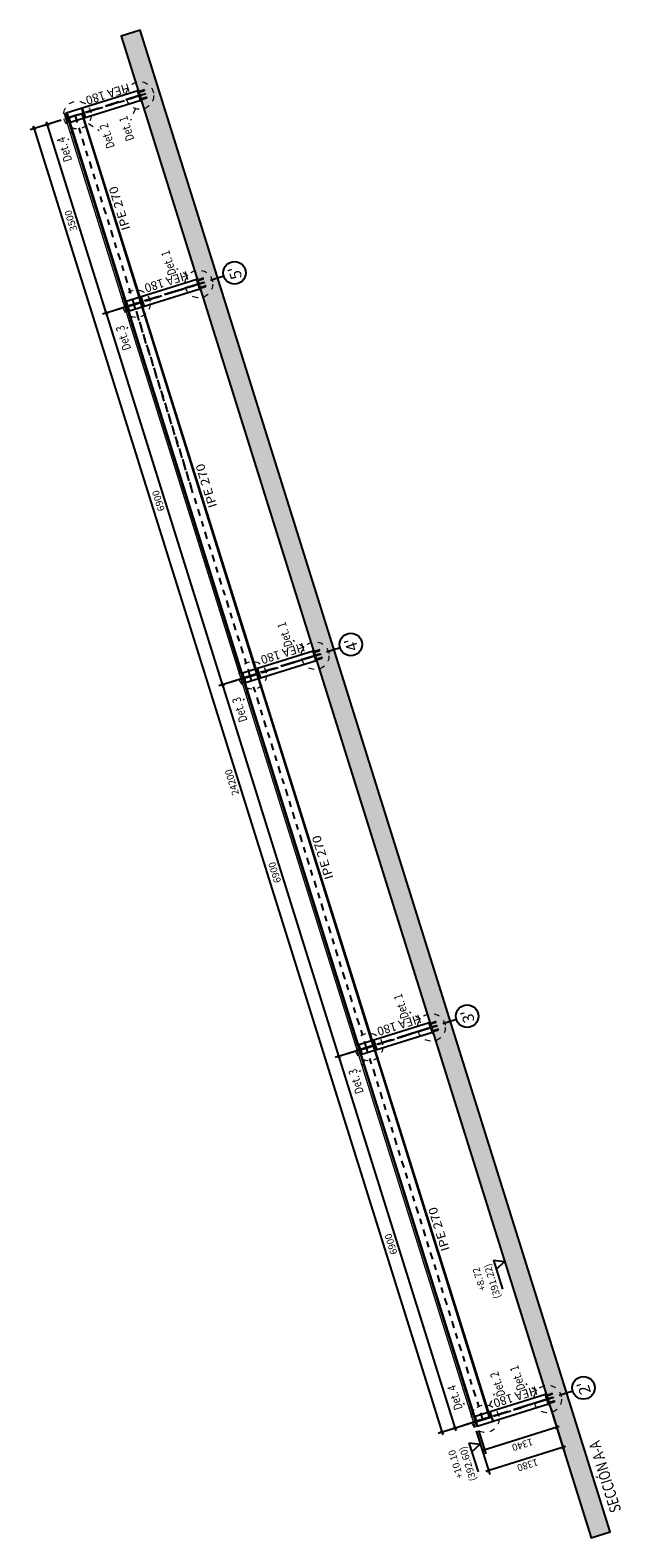
# Model space of a CAD drawing. Extents: x 372876 to 373602, y 3149537 to 3157759.
# Drawn here: x 372942 to 372952, y 3149682 to 3149708 of the extents above; entities that cross this region are included whole.
import ezdxf
from ezdxf.enums import TextEntityAlignment as Align

# ---------------------------------------------------------------- set-up
doc = ezdxf.new("R2010")
doc.units = 0
for name, pattern in [('CYPE_PUNTO', [0.075, 0, -0.075]), ('RAYITAS', [0.375, 0.25, -0.125]), ('TRAZO_Y_PUNTO', [1, 0.5, -0.25, 0, -0.25])]:
    doc.linetypes.add(name, pattern=pattern)
for name, color, linetype, lineweight in [('COTAS-LINEAS', 4, 'Continuous', 9), ('ESTRUCTURA-TRAMEX', 251, 'Continuous', 18), ('LINEAS_DE_PROLONGACION_DE_COTAS', 251, 'CYPE_PUNTO', 0), ('MARCA_DE_UNION_EN_PLANO', 7, 'CYPE_PUNTO', 9), ('PERFILES', 7, 'Continuous', 0), ('SOLDADURAS', 251, 'Continuous', 0), ('TEXTO_DEL_TIPO_DE_UNION', 7, 'Continuous', 9)]:
    doc.layers.add(name, color=color, linetype=linetype, lineweight=lineweight)
for name, color, linetype in [('EH_PILAR', 3, 'Continuous'), ('EM_CORREAS', 142, 'Continuous'), ('EM_HERRERIA', 7, 'Continuous'), ('EM_PILAR_EJE', 10, 'TRAZO_Y_PUNTO'), ('EM_PILAR_TEXTO_IDENTIDAD', 1, 'Continuous'), ('EM_VIGA', 3, 'Continuous'), ('EM_VIGA_EJE', 10, 'TRAZO_Y_PUNTO'), ('EM_VIGA_TEXTO', 7, 'Continuous'), ('ESTRUCTURA', 3, 'Continuous'), ('G_ALINEACIONES_EJES', 253, 'TRAZO_Y_PUNTO'), ('G_ALINEACIONES_TEXTOS', 7, 'Continuous'), ('TEXTOS', 7, 'Continuous'), ('TEXTOS-COTAS', 7, 'Continuous'), ('TRAMAS-1', 253, 'Continuous'), ('TRAMAS-2', 252, 'Continuous')]:
    doc.layers.add(name, color=color, linetype=linetype)
doc.styles.add('CYPETXT', font='arial.ttf', dxfattribs={"height": 0.2})
doc.styles.add('VERDANA', font='verdana.ttf')
doc.dimstyles.new('LKS-50', dxfattribs={"dimscale": 0.5, "dimtxt": 0.25, "dimasz": 0.15, "dimexe": 0.15, "dimexo": 0.15, "dimgap": 0.1, "dimtad": 1, "dimdec": 0, "dimlfac": 1000, "dimzin": 0, "dimdsep": 46, "dimtxsty": 'VERDANA', "dimblk": 'ARCHTICK', "dimcen": 0.2, "dimdle": 0.1, "dimclrd": 256, "dimclre": 252, "dimclrt": 4, "dimadec": 0, "dimazin": 0, "dimtfac": 1, "dimtdec": 0, "dimtmove": 2, "dimatfit": 3, "dimldrblk": 'OBLIQUE', "dimfxl": 0, "dimtolj": 1, "dimtzin": 0, "dimarcsym": 0})

# ---------------------------------------------------------------- blocks, each defined once
blk = doc.blocks.new('A$C080A77EE')
at = {"layer": 'SOLDADURAS'}
for points in [[(-0.09, 0.012), (-0.096, 0.012), (-0.09, 0.018)], [(0.09, 0.018), (0.096, 0.012), (0.09, 0.012)]]:
    blk.add_hatch(color=256, dxfattribs=at).paths.add_polyline_path(points, flags=0)
at = {"layer": 'TRAMAS-2'}
h = blk.add_hatch(color=256, dxfattribs=at)
edge = h.paths.add_edge_path(flags=0)
edge.add_line((-0.067, -0.1), (-0.064, -0.1))
edge.add_ellipse((-0.067, -0.1), major_axis=(0.003, 0), ratio=0.6, start_angle=0, end_angle=180)
edge.add_line((-0.07, -0.1), (-0.067, -0.1))
h = blk.add_hatch(color=256, dxfattribs=at)
edge = h.paths.add_edge_path(flags=0)
edge.add_line((-0.067, -0.1), (-0.07, -0.1))
edge.add_ellipse((-0.067, -0.1), major_axis=(0.003, 0), ratio=0.6, start_angle=180, end_angle=360)
edge.add_line((-0.064, -0.1), (-0.067, -0.1))
h = blk.add_hatch(color=256, dxfattribs=at)
edge = h.paths.add_edge_path(flags=0)
edge.add_line((0.073, -0.1), (0.076, -0.1))
edge.add_ellipse((0.073, -0.1), major_axis=(0.003, 0), ratio=0.6, start_angle=0, end_angle=180)
edge.add_line((0.07, -0.1), (0.073, -0.1))
h = blk.add_hatch(color=256, dxfattribs=at)
edge = h.paths.add_edge_path(flags=0)
edge.add_line((0.073, -0.1), (0.07, -0.1))
edge.add_ellipse((0.073, -0.1), major_axis=(0.003, 0), ratio=0.6, start_angle=180, end_angle=360)
edge.add_line((0.076, -0.1), (0.073, -0.1))
at = {"layer": 'EM_HERRERIA'}
for p, q in [((-0.076, 0), (-0.076, -0.1)), ((-0.064, 0), (-0.064, -0.1)), ((0.064, 0), (0.064, -0.1)), ((0.076, 0), (0.076, -0.1))]:
    blk.add_line(p, q, dxfattribs=at)
blk.add_lwpolyline([(-0.1, 0), (0.1, 0), (0.1, 0.012), (-0.1, 0.012), (-0.1, 0)], close=True, dxfattribs=at)
for centre, start_param, end_param in [((-0.073, -0.1), 3.141593, 6.283185), ((-0.067, -0.1), 0, 3.141593), ((-0.067, -0.1), 3.141593, 6.283185), ((0.067, -0.1), 3.141593, 6.283185), ((0.073, -0.1), 0, 3.141593), ((0.073, -0.1), 3.141593, 6.283185)]:
    blk.add_ellipse(centre, major_axis=(0.003, 0), ratio=0.6, start_param=start_param, end_param=end_param, dxfattribs=at)
at = {"layer": 'PERFILES'}
blk.add_line((-0.09, 0.012), (0.09, 0.012), dxfattribs=at)
at = {"layer": 'SOLDADURAS'}
for centre in [(-0.084, 0.015), (-0.078, 0.015), (-0.072, 0.015), (-0.066, 0.015), (-0.06, 0.015), (-0.055, 0.015), (-0.049, 0.015), (-0.043, 0.015), (-0.037, 0.015), (-0.031, 0.015), (-0.025, 0.015), (-0.019, 0.015), (-0.013, 0.015), (-0.007, 0.015), (-0.001, 0.015), (0.004, 0.015), (0.01, 0.015), (0.016, 0.015), (0.022, 0.015), (0.028, 0.015), (0.034, 0.015), (0.04, 0.015), (0.046, 0.015), (0.052, 0.015), (0.058, 0.015), (0.063, 0.015), (0.069, 0.015), (0.075, 0.015), (0.081, 0.015), (0.087, 0.015), (0.093, 0.015)]:
    blk.add_ellipse(centre, major_axis=(0.00424, 0), ratio=1, start_param=2.356194, end_param=3.926991, dxfattribs=at)
at = {"layer": 'TRAMAS-2'}
for p, q in [((-0.067, -0.1), (-0.07, -0.1)), ((-0.07, -0.1), (-0.067, -0.1)), ((0.073, -0.1), (0.07, -0.1)), ((0.07, -0.1), (0.073, -0.1))]:
    blk.add_line(p, q, dxfattribs=at)
for points in [[(-0.064, -0.1), (-0.067, -0.1), (-0.064, -0.1)], [(0.076, -0.1), (0.073, -0.1), (0.076, -0.1)]]:
    blk.add_lwpolyline(points, close=True, dxfattribs=at)
for centre, start_param, end_param in [((-0.067, -0.1), 0, 3.141593), ((-0.067, -0.1), 3.141593, 6.283185), ((0.073, -0.1), 0, 3.141593), ((0.073, -0.1), 3.141593, 6.283185)]:
    blk.add_ellipse(centre, major_axis=(0.003, 0), ratio=0.6, start_param=start_param, end_param=end_param, dxfattribs=at)
blk = doc.blocks.new('*U319')
for points in [[(0, 0.09), (1.328, 0.09)], [(0, 0.09), (0, -0.09)], [(1.328, 0.09), (1.328, -0.09)], [(0, -0.09), (1.328, -0.09)]]:
    blk.add_lwpolyline(points)
at = {"linetype": 'RAYITAS'}
for points in [[(0, 0.003), (1.328, 0.003)], [(0, -0.003), (1.328, -0.003)]]:
    blk.add_lwpolyline(points, dxfattribs=at)
blk = doc.blocks.new('_ArchTick')
at = {"layer": 'TEXTOS-COTAS', "const_width": 0.128}
blk.add_lwpolyline([(-0.425, -0.425), (0.425, 0.425)], dxfattribs=at)
blk = doc.blocks.new('*D320')
at = {"layer": 'COTAS-LINEAS', "color": 252, "lineweight": -2}
for p, q in [((372947.391, 3149690.174), (372947.077, 3149690.076)), ((372949.453, 3149683.59), (372949.139, 3149683.491))]:
    blk.add_line(p, q, dxfattribs=at)
at = {"layer": 'COTAS-LINEAS', "lineweight": -2}
blk.add_line((372949.225, 3149683.466), (372947.134, 3149690.146), dxfattribs=at)
at = {"layer": 'Defpoints', "color": 0}
for p in [(372947.463, 3149690.197), (372947.149, 3149690.098), (372949.525, 3149683.612)]:
    blk.add_point(p, dxfattribs=at)
at = {"layer": 'COTAS-LINEAS', "lineweight": -2, "xscale": 0.075, "yscale": 0.075, "zscale": 0.075}
for p, rotation in [((372947.149, 3149690.098), 107.3851046792446), ((372949.21, 3149683.514), 287.3851046792446)]:
    blk.add_blockref('_ArchTick', p, dxfattribs=dict(at, rotation=rotation))
at = {"layer": 'COTAS-LINEAS', "color": 4, "insert": (372948.07, 3149686.772), "char_height": 0.125, "attachment_point": 5, "rotation": 107.3851, "style": 'VERDANA'}
blk.add_mtext('\\A1;6900', dxfattribs=at)
blk = doc.blocks.new('_OBLIQUE')
at = {"color": 0, "linetype": 'ByBlock'}
blk.add_line((-0.5, -0.5), (0.5, 0.5), dxfattribs=at)
blk = doc.blocks.new('*D321')
at = {"layer": 'COTAS-LINEAS', "color": 252, "lineweight": -2}
for p, q in [((372945.33, 3149696.759), (372945.015, 3149696.661)), ((372947.391, 3149690.174), (372947.077, 3149690.076))]:
    blk.add_line(p, q, dxfattribs=at)
at = {"layer": 'COTAS-LINEAS', "lineweight": -2}
blk.add_line((372947.164, 3149690.051), (372945.072, 3149696.731), dxfattribs=at)
at = {"layer": 'Defpoints', "color": 0}
for p in [(372945.087, 3149696.683), (372945.401, 3149696.782), (372947.463, 3149690.197)]:
    blk.add_point(p, dxfattribs=at)
at = {"layer": 'COTAS-LINEAS', "lineweight": -2, "xscale": 0.075, "yscale": 0.075, "zscale": 0.075}
for p, rotation in [((372945.087, 3149696.683), 107.3851046792446), ((372947.149, 3149690.098), 287.3851046792446)]:
    blk.add_blockref('_ArchTick', p, dxfattribs=dict(at, rotation=rotation))
at = {"layer": 'COTAS-LINEAS', "color": 4, "insert": (372946.008, 3149693.356), "char_height": 0.125, "attachment_point": 5, "rotation": 107.3851, "style": 'VERDANA'}
blk.add_mtext('\\A1;6900', dxfattribs=at)
blk = doc.blocks.new('*D322')
at = {"layer": 'COTAS-LINEAS', "color": 252, "lineweight": -2}
for p, q in [((372943.268, 3149703.344), (372942.954, 3149703.246)), ((372945.33, 3149696.759), (372945.015, 3149696.661))]:
    blk.add_line(p, q, dxfattribs=at)
at = {"layer": 'COTAS-LINEAS', "lineweight": -2}
blk.add_line((372945.102, 3149696.635), (372943.01, 3149703.316), dxfattribs=at)
at = {"layer": 'Defpoints', "color": 0}
for p in [(372943.025, 3149703.268), (372943.34, 3149703.366), (372945.401, 3149696.782)]:
    blk.add_point(p, dxfattribs=at)
at = {"layer": 'COTAS-LINEAS', "lineweight": -2, "xscale": 0.075, "yscale": 0.075, "zscale": 0.075}
for p, rotation in [((372943.025, 3149703.268), 107.3851046792446), ((372945.087, 3149696.683), 287.3851046792446)]:
    blk.add_blockref('_ArchTick', p, dxfattribs=dict(at, rotation=rotation))
at = {"layer": 'COTAS-LINEAS', "color": 4, "insert": (372943.946, 3149699.941), "char_height": 0.125, "attachment_point": 5, "rotation": 107.3851, "style": 'VERDANA'}
blk.add_mtext('\\A1;6900', dxfattribs=at)
blk = doc.blocks.new('*D323')
at = {"layer": 'COTAS-LINEAS', "color": 252, "lineweight": -2}
for p, q in [((372942.222, 3149706.684), (372941.908, 3149706.586)), ((372943.268, 3149703.344), (372942.954, 3149703.246))]:
    blk.add_line(p, q, dxfattribs=at)
at = {"layer": 'COTAS-LINEAS', "lineweight": -2}
blk.add_line((372943.04, 3149703.22), (372941.965, 3149706.656), dxfattribs=at)
at = {"layer": 'Defpoints', "color": 0}
for p in [(372941.98, 3149706.608), (372942.294, 3149706.707), (372943.34, 3149703.366)]:
    blk.add_point(p, dxfattribs=at)
at = {"layer": 'COTAS-LINEAS', "lineweight": -2, "xscale": 0.075, "yscale": 0.075, "zscale": 0.075}
for p, rotation in [((372941.98, 3149706.608), 107.3851046792446), ((372943.025, 3149703.268), 287.3851046792446)]:
    blk.add_blockref('_ArchTick', p, dxfattribs=dict(at, rotation=rotation))
at = {"layer": 'COTAS-LINEAS', "color": 4, "insert": (372942.393, 3149704.904), "char_height": 0.125, "attachment_point": 5, "rotation": 107.3851, "style": 'VERDANA'}
blk.add_mtext('\\A1;3500', dxfattribs=at)
blk = doc.blocks.new('*D324')
at = {"layer": 'COTAS-LINEAS', "color": 252, "lineweight": -2}
for p, q in [((372942.222, 3149706.684), (372941.673, 3149706.512)), ((372949.453, 3149683.59), (372948.903, 3149683.418))]:
    blk.add_line(p, q, dxfattribs=at)
at = {"layer": 'COTAS-LINEAS', "lineweight": -2}
blk.add_line((372941.729, 3149706.582), (372948.99, 3149683.392), dxfattribs=at)
at = {"layer": 'Defpoints', "color": 0}
for p in [(372942.294, 3149706.707), (372949.525, 3149683.612), (372948.975, 3149683.44)]:
    blk.add_point(p, dxfattribs=at)
at = {"layer": 'COTAS-LINEAS', "lineweight": -2, "xscale": 0.075, "yscale": 0.075, "zscale": 0.075}
for p, rotation in [((372941.744, 3149706.534), 107.3851046792446), ((372948.975, 3149683.44), 287.3851046792446)]:
    blk.add_blockref('_ArchTick', p, dxfattribs=dict(at, rotation=rotation))
at = {"layer": 'COTAS-LINEAS', "color": 4, "insert": (372945.25, 3149694.953), "char_height": 0.125, "attachment_point": 5, "rotation": 107.3851, "style": 'VERDANA'}
blk.add_mtext('\\A1;24200', dxfattribs=at)
blk = doc.blocks.new('*D325')
at = {"layer": 'COTAS-LINEAS', "color": 252, "lineweight": -2}
for p, q in [((372950.901, 3149683.86), (372951.027, 3149683.457)), ((372949.619, 3149683.469), (372949.748, 3149683.056))]:
    blk.add_line(p, q, dxfattribs=at)
at = {"layer": 'COTAS-LINEAS', "lineweight": -2}
blk.add_line((372951.052, 3149683.543), (372949.678, 3149683.113), dxfattribs=at)
at = {"layer": 'Defpoints', "color": 0}
for p in [(372950.879, 3149683.931), (372949.597, 3149683.54), (372949.726, 3149683.128)]:
    blk.add_point(p, dxfattribs=at)
at = {"layer": 'COTAS-LINEAS', "lineweight": -2, "xscale": 0.075, "yscale": 0.075, "zscale": 0.075}
for p, rotation in [((372951.005, 3149683.528), 17.38510467924457), ((372949.726, 3149683.128), 197.3851046792446)]:
    blk.add_blockref('_ArchTick', p, dxfattribs=dict(at, rotation=rotation))
at = {"layer": 'COTAS-LINEAS', "color": 4, "insert": (372950.4, 3149683.218), "char_height": 0.125, "attachment_point": 5, "rotation": 197.3851, "style": 'VERDANA'}
blk.add_mtext('\\A1;1340', dxfattribs=at)
blk = doc.blocks.new('*D326')
at = {"layer": 'COTAS-LINEAS', "color": 252, "lineweight": -2}
for p, q in [((372950.906, 3149683.843), (372951.138, 3149683.102)), ((372949.58, 3149683.462), (372949.821, 3149682.69))]:
    blk.add_line(p, q, dxfattribs=at)
at = {"layer": 'COTAS-LINEAS', "lineweight": -2}
blk.add_line((372951.163, 3149683.189), (372949.751, 3149682.746), dxfattribs=at)
at = {"layer": 'Defpoints', "color": 0}
for p in [(372950.884, 3149683.915), (372949.557, 3149683.533), (372949.799, 3149682.761)]:
    blk.add_point(p, dxfattribs=at)
at = {"layer": 'COTAS-LINEAS', "lineweight": -2, "xscale": 0.075, "yscale": 0.075, "zscale": 0.075}
for p, rotation in [((372951.116, 3149683.174), 17.38510467924457), ((372949.799, 3149682.761), 197.3851046792446)]:
    blk.add_blockref('_ArchTick', p, dxfattribs=dict(at, rotation=rotation))
at = {"layer": 'COTAS-LINEAS', "color": 4, "insert": (372950.492, 3149682.858), "char_height": 0.125, "attachment_point": 5, "rotation": 197.3851, "style": 'VERDANA'}
blk.add_mtext('\\A1;1380', dxfattribs=at)

msp = doc.modelspace()

# ---------------------------------------------------------------- hatches: boundary and pattern name
at = {"layer": 'TRAMAS-1'}
msp.add_hatch(color=256, dxfattribs=at).paths.add_polyline_path([(372951.9522, 3149681.6734), (372943.6221, 3149708.2791), (372943.2881, 3149708.1745), (372951.6182, 3149681.5688)])
at = {"layer": 'TRAMAS-2'}
for points in [[(372942.603, 3149706.8819), (372942.6479, 3149706.7388), (372942.6376, 3149706.7356), (372942.6195, 3149706.7935), (372942.6175, 3149706.7972), (372942.6142, 3149706.7998), (372942.6102, 3149706.801), (372942.6061, 3149706.8006), (372942.3606, 3149706.7237), (372942.357, 3149706.7217), (372942.3544, 3149706.7185), (372942.3532, 3149706.7144), (372942.3536, 3149706.7103), (372942.3718, 3149706.6523), (372942.3616, 3149706.6491), (372942.3167, 3149706.7923), (372942.327, 3149706.7955), (372942.3451, 3149706.7375), (372942.3471, 3149706.7338), (372942.3504, 3149706.7312), (372942.3544, 3149706.73), (372942.3585, 3149706.7305), (372942.604, 3149706.8073), (372942.6076, 3149706.8093), (372942.6103, 3149706.8126), (372942.6114, 3149706.8166), (372942.611, 3149706.8207), (372942.5928, 3149706.8787)], [(372943.6936, 3149703.3987), (372943.6488, 3149703.5418), (372943.6386, 3149703.5386), (372943.6568, 3149703.4806), (372943.6572, 3149703.4765), (372943.656, 3149703.4725), (372943.6534, 3149703.4692), (372943.6497, 3149703.4672), (372943.4043, 3149703.3904), (372943.4001, 3149703.3899), (372943.3961, 3149703.3911), (372943.3929, 3149703.3937), (372943.3909, 3149703.3974), (372943.3727, 3149703.4554), (372943.3625, 3149703.4522), (372943.4073, 3149703.309), (372943.4175, 3149703.3122), (372943.3994, 3149703.3702), (372943.399, 3149703.3743), (372943.4001, 3149703.3783), (372943.4027, 3149703.3816), (372943.4064, 3149703.3836), (372943.6519, 3149703.4604), (372943.656, 3149703.4609), (372943.66, 3149703.4597), (372943.6633, 3149703.4571), (372943.6653, 3149703.4534), (372943.6834, 3149703.3955)], [(372945.7553, 3149696.8139), (372945.7105, 3149696.957), (372945.7003, 3149696.9538), (372945.7184, 3149696.8958), (372945.7189, 3149696.8917), (372945.7177, 3149696.8877), (372945.7151, 3149696.8844), (372945.7114, 3149696.8824), (372945.466, 3149696.8056), (372945.4618, 3149696.8051), (372945.4578, 3149696.8063), (372945.4546, 3149696.8089), (372945.4526, 3149696.8126), (372945.4344, 3149696.8706), (372945.4242, 3149696.8674), (372945.469, 3149696.7242), (372945.4792, 3149696.7274), (372945.4611, 3149696.7854), (372945.4606, 3149696.7895), (372945.4618, 3149696.7935), (372945.4644, 3149696.7968), (372945.4681, 3149696.7988), (372945.7135, 3149696.8756), (372945.7177, 3149696.8761), (372945.7217, 3149696.8749), (372945.7249, 3149696.8723), (372945.7269, 3149696.8686), (372945.7451, 3149696.8107)], [(372947.817, 3149690.2291), (372947.7722, 3149690.3722), (372947.7619, 3149690.369), (372947.7801, 3149690.311), (372947.7805, 3149690.3069), (372947.7794, 3149690.3029), (372947.7767, 3149690.2996), (372947.7731, 3149690.2976), (372947.5276, 3149690.2208), (372947.5235, 3149690.2203), (372947.5195, 3149690.2215), (372947.5162, 3149690.2241), (372947.5142, 3149690.2278), (372947.4961, 3149690.2858), (372947.4859, 3149690.2826), (372947.5307, 3149690.1394), (372947.5409, 3149690.1426), (372947.5227, 3149690.2006), (372947.5223, 3149690.2047), (372947.5235, 3149690.2088), (372947.5261, 3149690.212), (372947.5298, 3149690.214), (372947.7752, 3149690.2909), (372947.7794, 3149690.2913), (372947.7834, 3149690.2901), (372947.7866, 3149690.2875), (372947.7886, 3149690.2838), (372947.8068, 3149690.2259)], [(372949.8786, 3149683.6443), (372949.8338, 3149683.7874), (372949.8236, 3149683.7842), (372949.8418, 3149683.7262), (372949.8422, 3149683.7221), (372949.841, 3149683.7181), (372949.8384, 3149683.7148), (372949.8347, 3149683.7128), (372949.5893, 3149683.636), (372949.5851, 3149683.6355), (372949.5811, 3149683.6367), (372949.5779, 3149683.6393), (372949.5759, 3149683.643), (372949.5577, 3149683.701), (372949.5475, 3149683.6978), (372949.5923, 3149683.5546), (372949.6026, 3149683.5578), (372949.5844, 3149683.6158), (372949.584, 3149683.62), (372949.5851, 3149683.624), (372949.5878, 3149683.6272), (372949.5914, 3149683.6292), (372949.8369, 3149683.7061), (372949.841, 3149683.7065), (372949.845, 3149683.7053), (372949.8483, 3149683.7027), (372949.8503, 3149683.699), (372949.8684, 3149683.6411)]]:
    msp.add_hatch(color=256, dxfattribs=at).paths.add_polyline_path(points, flags=0)

# ---------------------------------------------------------------- linework, layer by layer
at = {"layer": 'EM_CORREAS'}
for p, q in [((372942.5881, 3149706.7949), (372943.6318, 3149703.4616)), ((372942.5979, 3149706.798), (372943.6415, 3149703.4646)), ((372942.3647, 3149706.6391), (372943.3594, 3149703.4622)), ((372942.3744, 3149706.6421), (372943.3691, 3149703.4653)), ((372945.421, 3149696.8774), (372943.4105, 3149703.2989)), ((372945.4308, 3149696.8805), (372943.4202, 3149703.302)), ((372945.6935, 3149696.8768), (372943.6339, 3149703.4548)), ((372945.7032, 3149696.8799), (372943.6437, 3149703.4579)), ((372947.7551, 3149690.292), (372945.6956, 3149696.87)), ((372947.7649, 3149690.2951), (372945.7053, 3149696.8731)), ((372947.4827, 3149690.2926), (372945.4722, 3149696.7142)), ((372947.4924, 3149690.2957), (372945.4819, 3149696.7172)), ((372949.8168, 3149683.7072), (372947.7573, 3149690.2852)), ((372949.8265, 3149683.7103), (372947.767, 3149690.2883)), ((372949.5444, 3149683.7078), (372947.5338, 3149690.1294)), ((372949.5541, 3149683.7109), (372947.5436, 3149690.1324))]:
    msp.add_line(p, q, dxfattribs=at)
for points in [[(372942.3603, 3149706.7235), (372942.3848, 3149706.6453), (372942.3647, 3149706.6391)], [(372943.4039, 3149703.3903), (372943.3794, 3149703.4685), (372943.3594, 3149703.4622)], [(372943.4061, 3149703.3834), (372943.4305, 3149703.3052), (372943.4105, 3149703.2989)], [(372945.4656, 3149696.8055), (372945.4411, 3149696.8837), (372945.421, 3149696.8774)], [(372945.4677, 3149696.7986), (372945.4922, 3149696.7204), (372945.4722, 3149696.7142)], [(372947.5272, 3149690.2207), (372947.5027, 3149690.2989), (372947.4827, 3149690.2926)], [(372947.5294, 3149690.2138), (372947.5539, 3149690.1356), (372947.5338, 3149690.1294)], [(372949.5889, 3149683.6359), (372949.5644, 3149683.7141), (372949.5444, 3149683.7078)]]:
    msp.add_lwpolyline(points, dxfattribs=at)
at = {"layer": 'EM_PILAR_EJE', "ltscale": 0.2}
for p, q in [((372942.2939, 3149706.7065), (372943.7547, 3149707.1639)), ((372943.3396, 3149703.3664), (372944.8005, 3149703.8238)), ((372945.4013, 3149696.7816), (372946.8622, 3149697.239)), ((372947.463, 3149690.1968), (372948.9238, 3149690.6542)), ((372949.5247, 3149683.612), (372950.9855, 3149684.0694))]:
    msp.add_line(p, q, dxfattribs=at)
at = {"layer": 'EM_VIGA'}
for points in [[(372942.603, 3149706.8819), (372942.6479, 3149706.7388), (372942.6376, 3149706.7356), (372942.6195, 3149706.7935), (372942.6175, 3149706.7972), (372942.6142, 3149706.7998), (372942.6102, 3149706.801), (372942.6061, 3149706.8006), (372942.3606, 3149706.7237), (372942.357, 3149706.7217), (372942.3544, 3149706.7185), (372942.3532, 3149706.7144), (372942.3536, 3149706.7103), (372942.3718, 3149706.6523), (372942.3616, 3149706.6491), (372942.3167, 3149706.7923), (372942.327, 3149706.7955), (372942.3451, 3149706.7375), (372942.3471, 3149706.7338), (372942.3504, 3149706.7312), (372942.3544, 3149706.73), (372942.3585, 3149706.7305), (372942.604, 3149706.8073), (372942.6076, 3149706.8093), (372942.6103, 3149706.8126), (372942.6114, 3149706.8166), (372942.611, 3149706.8207), (372942.5928, 3149706.8787), (372942.603, 3149706.8819)], [(372943.6936, 3149703.3987), (372943.6488, 3149703.5418), (372943.6386, 3149703.5386), (372943.6568, 3149703.4806), (372943.6572, 3149703.4765), (372943.656, 3149703.4725), (372943.6534, 3149703.4692), (372943.6497, 3149703.4672), (372943.4043, 3149703.3904), (372943.4001, 3149703.3899), (372943.3961, 3149703.3911), (372943.3929, 3149703.3937), (372943.3909, 3149703.3974), (372943.3727, 3149703.4554), (372943.3625, 3149703.4522), (372943.4073, 3149703.309), (372943.4175, 3149703.3122), (372943.3994, 3149703.3702), (372943.399, 3149703.3743), (372943.4001, 3149703.3783), (372943.4027, 3149703.3816), (372943.4064, 3149703.3836), (372943.6519, 3149703.4604), (372943.656, 3149703.4609), (372943.66, 3149703.4597), (372943.6633, 3149703.4571), (372943.6653, 3149703.4534), (372943.6834, 3149703.3955), (372943.6936, 3149703.3987)], [(372945.7553, 3149696.8139), (372945.7105, 3149696.957), (372945.7003, 3149696.9538), (372945.7184, 3149696.8958), (372945.7189, 3149696.8917), (372945.7177, 3149696.8877), (372945.7151, 3149696.8844), (372945.7114, 3149696.8824), (372945.466, 3149696.8056), (372945.4618, 3149696.8051), (372945.4578, 3149696.8063), (372945.4546, 3149696.8089), (372945.4526, 3149696.8126), (372945.4344, 3149696.8706), (372945.4242, 3149696.8674), (372945.469, 3149696.7242), (372945.4792, 3149696.7274), (372945.4611, 3149696.7854), (372945.4606, 3149696.7895), (372945.4618, 3149696.7935), (372945.4644, 3149696.7968), (372945.4681, 3149696.7988), (372945.7135, 3149696.8756), (372945.7177, 3149696.8761), (372945.7217, 3149696.8749), (372945.7249, 3149696.8723), (372945.7269, 3149696.8686), (372945.7451, 3149696.8107), (372945.7553, 3149696.8139)], [(372947.817, 3149690.2291), (372947.7722, 3149690.3722), (372947.7619, 3149690.369), (372947.7801, 3149690.311), (372947.7805, 3149690.3069), (372947.7794, 3149690.3029), (372947.7767, 3149690.2996), (372947.7731, 3149690.2976), (372947.5276, 3149690.2208), (372947.5235, 3149690.2203), (372947.5195, 3149690.2215), (372947.5162, 3149690.2241), (372947.5142, 3149690.2278), (372947.4961, 3149690.2858), (372947.4859, 3149690.2826), (372947.5307, 3149690.1394), (372947.5409, 3149690.1426), (372947.5227, 3149690.2006), (372947.5223, 3149690.2047), (372947.5235, 3149690.2088), (372947.5261, 3149690.212), (372947.5298, 3149690.214), (372947.7752, 3149690.2909), (372947.7794, 3149690.2913), (372947.7834, 3149690.2901), (372947.7866, 3149690.2875), (372947.7886, 3149690.2838), (372947.8068, 3149690.2259), (372947.817, 3149690.2291)], [(372949.8786, 3149683.6443), (372949.8338, 3149683.7874), (372949.8236, 3149683.7842), (372949.8418, 3149683.7262), (372949.8422, 3149683.7221), (372949.841, 3149683.7181), (372949.8384, 3149683.7148), (372949.8347, 3149683.7128), (372949.5893, 3149683.636), (372949.5851, 3149683.6355), (372949.5811, 3149683.6367), (372949.5779, 3149683.6393), (372949.5759, 3149683.643), (372949.5577, 3149683.701), (372949.5475, 3149683.6978), (372949.5923, 3149683.5546), (372949.6026, 3149683.5578), (372949.5844, 3149683.6158), (372949.584, 3149683.62), (372949.5851, 3149683.624), (372949.5878, 3149683.6272), (372949.5914, 3149683.6292), (372949.8369, 3149683.7061), (372949.841, 3149683.7065), (372949.845, 3149683.7053), (372949.8483, 3149683.7027), (372949.8503, 3149683.699), (372949.8684, 3149683.6411), (372949.8786, 3149683.6443)]]:
    msp.add_lwpolyline(points, close=True, dxfattribs=at)
at = {"layer": 'EM_VIGA_EJE', "ltscale": 0.25}
for p, q in [((372942.4681, 3149706.7608), (372944.5297, 3149700.1762)), ((372945.5754, 3149696.8364), (372943.5138, 3149703.4209)), ((372947.637, 3149690.2516), (372945.5754, 3149696.8361)), ((372949.6987, 3149683.6668), (372947.6371, 3149690.2513))]:
    msp.add_line(p, q, dxfattribs=at)
at = {"layer": 'ESTRUCTURA'}
msp.add_lwpolyline([(372951.9522, 3149681.6734), (372943.6221, 3149708.2791), (372943.6221, 3149708.2791), (372943.6221, 3149708.2791), (372943.2881, 3149708.1745), (372943.2881, 3149708.1745), (372943.2881, 3149708.1745), (372951.6182, 3149681.5688), (372951.9522, 3149681.6734), (372951.9522, 3149681.6734), (372951.9522, 3149681.6734)], close=True, dxfattribs=at)
at = {"layer": 'ESTRUCTURA-TRAMEX'}
msp.add_lwpolyline([(372949.5953, 3149683.5451), (372942.3123, 3149706.8066), (372942.2741, 3149706.7946), (372949.5572, 3149683.5331)], close=True, dxfattribs=at)
at = {"layer": 'G_ALINEACIONES_EJES', "ltscale": 0.5}
for p, q in [((372945.1056, 3149703.9193), (372943.0033, 3149703.2611)), ((372947.1673, 3149697.3345), (372945.065, 3149696.6763)), ((372949.229, 3149690.7497), (372947.1267, 3149690.0915)), ((372951.2906, 3149684.1649), (372949.1883, 3149683.5067))]:
    msp.add_line(p, q, dxfattribs=at)
at = {"layer": 'G_ALINEACIONES_TEXTOS'}
for centre in [(372945.2965, 3149703.9791), (372947.3581, 3149697.3943), (372949.4198, 3149690.8095), (372951.4815, 3149684.2247)]:
    msp.add_circle(centre, 0.2, dxfattribs=at)
at = {"layer": 'LINEAS_DE_PROLONGACION_DE_COTAS'}
for p, q in [((372942.3616, 3149706.6491), (372942.3765, 3149706.6014)), ((372943.3625, 3149703.4522), (372943.3476, 3149703.4999)), ((372943.4073, 3149703.309), (372943.4223, 3149703.2613)), ((372945.4242, 3149696.8674), (372945.4092, 3149696.9151)), ((372945.469, 3149696.7242), (372945.4839, 3149696.6765)), ((372947.4859, 3149690.2826), (372947.4709, 3149690.3303)), ((372947.5307, 3149690.1394), (372947.5456, 3149690.0917)), ((372949.5475, 3149683.6978), (372949.5326, 3149683.7455))]:
    msp.add_line(p, q, dxfattribs=at)
at = {"layer": 'MARCA_DE_UNION_EN_PLANO', "ltscale": 0.5}
for p, q in [((372943.5401, 3149706.8888), (372943.4526, 3149706.6764)), ((372942.4306, 3149706.5414), (372942.3431, 3149706.329)), ((372942.7049, 3149706.6273), (372942.8979, 3149706.5027)), ((372944.4673, 3149703.9274), (372944.2743, 3149704.052)), ((372943.4764, 3149703.2013), (372943.3889, 3149702.9889)), ((372946.529, 3149697.3426), (372946.3359, 3149697.4672)), ((372945.5381, 3149696.6165), (372945.4505, 3149696.4041)), ((372948.5906, 3149690.7578), (372948.3976, 3149690.8824)), ((372947.5997, 3149690.0317), (372947.5122, 3149689.8193)), ((372949.8171, 3149683.9115), (372949.9046, 3149684.1239)), ((372950.6523, 3149684.173), (372950.4593, 3149684.2976)), ((372949.5428, 3149683.8257), (372949.3498, 3149683.9502))]:
    msp.add_line(p, q, dxfattribs=at)
for centre in [(372943.6179, 3149707.1211), (372942.5085, 3149706.7737), (372944.6637, 3149703.781), (372943.5542, 3149703.4336), (372946.7254, 3149697.1962), (372945.6159, 3149696.8488), (372948.7871, 3149690.6114), (372947.6776, 3149690.264), (372950.8487, 3149684.0266), (372949.7392, 3149683.6792)]:
    msp.add_circle(centre, 0.245, dxfattribs=at)
at = {"layer": 'TEXTOS-COTAS'}
for p, q in [((372949.8846, 3149686.488), (372950.0456, 3149685.9736)), ((372949.8846, 3149686.488), (372950.0859, 3149686.463)), ((372949.9347, 3149686.3277), (372950.0859, 3149686.463)), ((372949.451, 3149683.2541), (372949.6121, 3149682.7397)), ((372949.451, 3149683.2541), (372949.6523, 3149683.2291)), ((372949.5012, 3149683.0938), (372949.6523, 3149683.2291))]:
    msp.add_line(p, q, dxfattribs=at)

# ---------------------------------------------------------------- block references
at = {"layer": 'EH_PILAR', "xscale": -1, "rotation": 17.38510465498546}
msp.add_blockref('*U319', (372943.6065, 3149707.1175), dxfattribs=at)
at = {"layer": 'EH_PILAR', "rotation": 197.3851046792446}
for p in [(372944.6523, 3149703.7774), (372946.7139, 3149697.1926), (372948.7756, 3149690.6078), (372950.8373, 3149684.023)]:
    msp.add_blockref('*U319', p, dxfattribs=at)
at = {"layer": 'EM_HERRERIA', "xscale": -1, "rotation": 107.3851046549854}
msp.add_blockref('A$C080A77EE', (372943.6179, 3149707.1211), dxfattribs=at)
at = {"layer": 'EM_HERRERIA', "rotation": 107.3851046792445}
for p in [(372944.6637, 3149703.781), (372946.7254, 3149697.1962), (372948.7871, 3149690.6114), (372950.8487, 3149684.0266)]:
    msp.add_blockref('A$C080A77EE', p, dxfattribs=at)

# ---------------------------------------------------------------- texts
at = {"layer": 'EM_PILAR_TEXTO_IDENTIDAD', "style": 'VERDANA', "width": 0.882856}
for p, p2 in [((372943.4114, 3149707.3403), (372942.6427, 3149707.0996)), ((372944.4524, 3149704.0153), (372943.6837, 3149703.7747)), ((372946.5141, 3149697.4306), (372945.7454, 3149697.1899)), ((372948.5758, 3149690.8458), (372947.8071, 3149690.6051)), ((372950.6374, 3149684.261), (372949.8687, 3149684.0203))]:
    msp.add_text('HEA 180', height=0.15333, rotation=197.3851, dxfattribs=at).set_placement(p, p2, align=Align.FIT)
at = {"layer": 'EM_VIGA_TEXTO', "style": 'VERDANA', "width": 0.975568}
for p, p2 in [((372943.4503, 3149704.7604), (372943.2096, 3149705.5291)), ((372944.989, 3149699.8457), (372944.7484, 3149700.6144)), ((372947.0507, 3149693.2609), (372946.81, 3149694.0296)), ((372949.1124, 3149686.6761), (372948.8717, 3149687.4448))]:
    msp.add_text('IPE 270', height=0.15333, rotation=107.3851, dxfattribs=at).set_placement(p, p2, align=Align.FIT)
at = {"layer": 'G_ALINEACIONES_TEXTOS', "style": 'VERDANA'}
for s, p in [("5'", (372945.3034, 3149703.978)), ("4'", (372947.365, 3149697.3932)), ("3'", (372949.4267, 3149690.8084)), ("2'", (372951.4884, 3149684.2236))]:
    msp.add_text(s, height=0.2, rotation=107.39031, dxfattribs=at).set_placement(p, align=Align.MIDDLE_CENTER)
at = {"layer": 'TEXTO_DEL_TIPO_DE_UNION', "style": 'CYPETXT', "width": 0.8}
for s, rotation, p in [('Det. 1', 107.38021, (372943.434, 3149706.7854)), ('Det. 2', 107.39, (372943.0883, 3149706.6536)), ('Det. 4', 107.38021, (372942.3314, 3149706.4159)), ('Det. 1', 107.39, (372944.1791, 3149704.4056)), ('Det. 3', 107.38021, (372943.3774, 3149703.0753)), ('Det. 1', 107.39, (372946.2407, 3149697.8208)), ('Det. 3', 107.38021, (372945.439, 3149696.4905)), ('Det. 1', 107.39, (372948.3024, 3149691.236)), ('Det. 3', 107.38021, (372947.5007, 3149689.9057)), ('Det. 1', 107.39, (372950.3641, 3149684.6512)), ('Det. 2', 107.38021, (372950.0117, 3149684.5408)), ('Det. 4', 107.39, (372949.2546, 3149684.3038))]:
    msp.add_text(s, height=0.15333, rotation=rotation, dxfattribs=at).set_placement(p, align=Align.BOTTOM_RIGHT)
at = {"layer": 'TEXTOS', "style": 'VERDANA', "width": 0.8}
msp.add_text('SECCIÓN A-A', height=0.2, rotation=107.3851, dxfattribs=at).set_placement((372952.1541, 3149682.054))
at = {"layer": 'TEXTOS-COTAS', "char_height": 0.125, "width": 3.570514, "attachment_point": 9, "rotation": 107.3851, "style": 'VERDANA'}
for s, insert in [('+8.72\\P(391.22)', (372949.867, 3149686.4479)), ('+10.10\\P(392.60)', (372949.4334, 3149683.214))]:
    msp.add_mtext(s, dxfattribs=dict(at, insert=insert))

# ---------------------------------------------------------------- dimensions: what is measured, and where the dimension line sits
at = {"layer": 'COTAS-LINEAS'}
for base, p1, p2, angle, picture, middle in [((372948.975, 3149683.4399), (372942.2939, 3149706.7065), (372949.5247, 3149683.612), 107.3851, '*D324', (372945.2498, 3149694.9528)), ((372941.9795, 3149706.6081), (372943.3396, 3149703.3664), (372942.2939, 3149706.7065), 107.3851, '*D323', (372942.3925, 3149704.9036)), ((372943.0253, 3149703.268), (372945.4013, 3149696.7816), (372943.3396, 3149703.3664), 107.3851, '*D322', (372943.9463, 3149699.9412)), ((372945.0869, 3149696.6832), (372947.463, 3149690.1968), (372945.4013, 3149696.7816), 107.3851, '*D321', (372946.008, 3149693.3564)), ((372947.1486, 3149690.0984), (372949.5247, 3149683.612), (372947.463, 3149690.1968), 107.3851, '*D320', (372948.0696, 3149686.7716)), ((372949.7988, 3149682.7614), (372950.8837, 3149683.915), (372949.5572, 3149683.5331), 197.3851, '*D326', (372950.4917, 3149682.8575)), ((372949.7259, 3149683.1279), (372950.8786, 3149683.9312), (372949.5968, 3149683.5403), 197.3851, '*D325', (372950.3997, 3149683.2183))]:
    dim = msp.add_linear_dim(base=base, p1=p1, p2=p2, angle=angle, dimstyle='LKS-50', dxfattribs=at)
    dim.commit()
    dim.dimension.update_dxf_attribs({"geometry": picture, "text_midpoint": middle})

doc.saveas('drawing.dxf')
